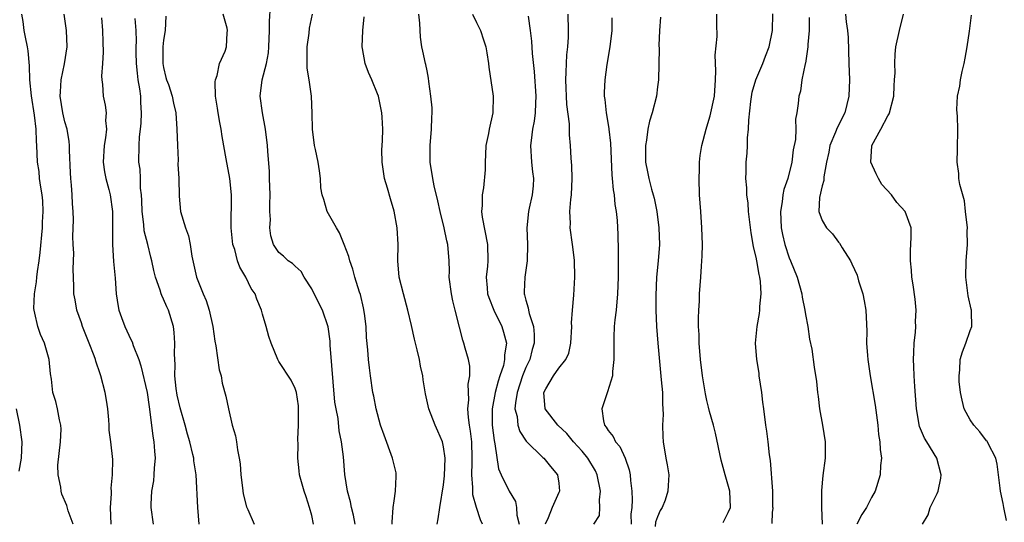
# Model space of a CAD drawing. Units: inches. Extents: x 2520000 to 2523000, y 1542000 to 1545000.
# Drawn here: x 2520702 to 2520821, y 1542781 to 1542842 of the extents above; entities that cross this region are included whole.
import ezdxf

# ---------------------------------------------------------------- set-up
doc = ezdxf.new("R2010")
doc.units = ezdxf.units.IN
doc.header["$MEASUREMENT"] = 0
doc.layers.add('LD25201542_2ft', color=254, linetype='Continuous')

msp = doc.modelspace()

# ---------------------------------------------------------------- linework, layer by layer
at = {"layer": 'LD25201542_2ft'}
for points, elevation in [([(2520742.27, 1542781), (2520742.08, 1542782.08), (2520741.83, 1542783), (2520741.71, 1542783.71), (2520741.35, 1542785), (2520741.03, 1542787.03), (2520740.85, 1542789.15), (2520740.62, 1542791), (2520740.33, 1542792.33), (2520740.19, 1542793.81), (2520739.95, 1542795), (2520739.81, 1542795.81), (2520739.25, 1542802.75), (2520739.23, 1542803.23), (2520738.99, 1542804.99), (2520738.29, 1542807), (2520737.87, 1542807.87), (2520737, 1542809.58), (2520736.09, 1542811), (2520735.7, 1542811.7), (2520735, 1542812.33), (2520734.67, 1542812.67), (2520734.14, 1542813), (2520733.55, 1542813.55), (2520733, 1542814), (2520732.35, 1542815), (2520732.04, 1542816.04), (2520731.9, 1542817), (2520731.97, 1542818.03), (2520731.91, 1542819), (2520731.89, 1542819.89), (2520731.95, 1542821), (2520731.88, 1542823), (2520731.85, 1542823.85), (2520731.66, 1542826.34), (2520731.62, 1542827), (2520731.38, 1542829), (2520731, 1542831), (2520730.74, 1542833), (2520730.99, 1542835), (2520731.49, 1542837), (2520731.73, 1542838.27), (2520731.79, 1542839), (2520731.87, 1542841), (2520731.87, 1542842.13), (2520732, 1542844)], 7584), ([(2520708.02, 1542781), (2520707.41, 1542782.59), (2520707.24, 1542783.24), (2520706.64, 1542784.64), (2520706.54, 1542785), (2520706.51, 1542785.49), (2520706.19, 1542787), (2520706.16, 1542788.16), (2520706.47, 1542791), (2520706.55, 1542792.55), (2520706.52, 1542793), (2520706.33, 1542793.67), (2520706.09, 1542795), (2520705.88, 1542795.88), (2520705.55, 1542797), (2520705.38, 1542798.62), (2520705.27, 1542799.27), (2520705.08, 1542801), (2520704.51, 1542803), (2520704.04, 1542804.04), (2520703.71, 1542805), (2520703.36, 1542806.64), (2520703.25, 1542807), (2520703.22, 1542807.22), (2520703.32, 1542809), (2520703.56, 1542810.44), (2520703.61, 1542811), (2520703.69, 1542811.69), (2520703.89, 1542813), (2520704.01, 1542813.99), (2520704.27, 1542817), (2520704.29, 1542817.71), (2520704.36, 1542819), (2520704.31, 1542820.31), (2520704.24, 1542821), (2520704.06, 1542821.94), (2520703.93, 1542823), (2520703.86, 1542823.86), (2520703.68, 1542825), (2520703.61, 1542827), (2520703.55, 1542827.55), (2520703.52, 1542829), (2520703.31, 1542830.69), (2520702.94, 1542833.06), (2520702.74, 1542835), (2520702.69, 1542836.69), (2520702.52, 1542838.52), (2520702.45, 1542839), (2520702.2, 1542840.2), (2520702.07, 1542841), (2520701.92, 1542842.08), (2520701.76, 1542843)], 7572), ([(2520712.61, 1542781), (2520712.55, 1542783), (2520712.67, 1542784.67), (2520712.66, 1542785), (2520712.64, 1542785.36), (2520712.79, 1542787), (2520712.83, 1542788.83), (2520712.6, 1542791), (2520712.4, 1542792.4), (2520712.39, 1542793), (2520712.35, 1542793.65), (2520712.21, 1542795), (2520712.06, 1542796.06), (2520711.9, 1542797), (2520711.38, 1542799), (2520711.27, 1542799.27), (2520710.77, 1542800.78), (2520710.72, 1542801), (2520710.56, 1542801.44), (2520709.95, 1542803), (2520709.13, 1542805), (2520709, 1542805.44), (2520708.44, 1542807), (2520708.25, 1542808.25), (2520708.08, 1542809), (2520708.09, 1542809.91), (2520708, 1542812), (2520708.06, 1542813), (2520708.07, 1542813.93), (2520708, 1542815), (2520707.97, 1542815.97), (2520708.03, 1542817.97), (2520708, 1542819), (2520707.93, 1542819.93), (2520707.9, 1542821), (2520707.81, 1542822.19), (2520707.72, 1542823), (2520707.68, 1542823.68), (2520707.55, 1542826.45), (2520707.55, 1542827), (2520707.51, 1542827.51), (2520707.26, 1542829), (2520707, 1542829.9), (2520706.75, 1542831), (2520706.44, 1542833), (2520706.45, 1542833.55), (2520706.55, 1542835), (2520706.96, 1542836.96), (2520707.27, 1542839), (2520707.2, 1542841), (2520706.92, 1542843)], 7574), ([(2520711.45, 1542842.55), (2520711.55, 1542841), (2520711.6, 1542839.6), (2520711.65, 1542838.35), (2520711.59, 1542837), (2520711.46, 1542835.46), (2520711.5, 1542835), (2520711.58, 1542834.42), (2520711.64, 1542833), (2520711.91, 1542831.91), (2520712.01, 1542831), (2520711.93, 1542830.07), (2520712.04, 1542829), (2520711.93, 1542827.93), (2520711.76, 1542827), (2520711.64, 1542825), (2520711.8, 1542823.8), (2520711.97, 1542823), (2520712.33, 1542821.67), (2520712.49, 1542821), (2520712.78, 1542819), (2520712.79, 1542816.79), (2520712.77, 1542815), (2520712.9, 1542812.9), (2520713.1, 1542810.9), (2520713.25, 1542809), (2520713.46, 1542807.46), (2520713.56, 1542807), (2520713.89, 1542806.11), (2520714.27, 1542805), (2520715, 1542803.45), (2520715.16, 1542803.16), (2520715.3, 1542802.7), (2520715.97, 1542801), (2520716.23, 1542800.23), (2520716.98, 1542797), (2520717.23, 1542795.23), (2520717.34, 1542794.66), (2520717.69, 1542791.69), (2520717.82, 1542791), (2520717.87, 1542789.87), (2520717.97, 1542789), (2520717.83, 1542787.83), (2520717.82, 1542787), (2520717.75, 1542786.25), (2520717.52, 1542785), (2520717.43, 1542783.43), (2520717.44, 1542783), (2520717.71, 1542781)], 7576), ([(2520723.32, 1542781), (2520723.16, 1542783), (2520722.95, 1542787), (2520722.68, 1542788.68), (2520722.65, 1542789), (2520722.56, 1542789.44), (2520722.18, 1542791), (2520721.91, 1542791.91), (2520721.63, 1542793), (2520721, 1542795.11), (2520720.66, 1542796.66), (2520720.52, 1542797.48), (2520720.36, 1542799), (2520720.39, 1542800.39), (2520720.34, 1542801), (2520720.3, 1542801.7), (2520720.37, 1542803), (2520720.29, 1542804.29), (2520720.19, 1542805), (2520719.57, 1542807), (2520719.39, 1542807.39), (2520719, 1542808.33), (2520718.77, 1542808.77), (2520718.69, 1542809), (2520718.57, 1542809.43), (2520718.01, 1542811), (2520717.81, 1542811.81), (2520717.56, 1542813), (2520717.44, 1542813.44), (2520717.08, 1542815), (2520716.64, 1542816.64), (2520716.6, 1542817.4), (2520716.37, 1542819), (2520716.34, 1542820.34), (2520716.29, 1542821), (2520716.18, 1542821.82), (2520716.17, 1542823), (2520716.13, 1542824.13), (2520715.99, 1542825), (2520716.01, 1542827), (2520716.07, 1542828.07), (2520716.2, 1542829), (2520716.28, 1542829.72), (2520716.32, 1542831), (2520716.23, 1542832.23), (2520716.21, 1542833), (2520716.1, 1542833.9), (2520715.92, 1542835), (2520715.82, 1542835.82), (2520715.71, 1542837), (2520715.67, 1542838.33), (2520715.67, 1542839), (2520715.71, 1542839.71), (2520715.68, 1542841), (2520715.53, 1542842.47)], 7578), ([(2520719.25, 1542842.75), (2520719.17, 1542841), (2520719, 1542839.83), (2520718.91, 1542839), (2520718.9, 1542837), (2520719, 1542836.49), (2520719.28, 1542835.28), (2520719.36, 1542835), (2520719.57, 1542834.43), (2520720.03, 1542833), (2520720.18, 1542832.18), (2520720.47, 1542831), (2520720.62, 1542829), (2520720.67, 1542827), (2520720.75, 1542825.25), (2520720.74, 1542824.74), (2520720.83, 1542823), (2520720.87, 1542820.87), (2520721.04, 1542819), (2520721.64, 1542817), (2520722.02, 1542816.02), (2520722.21, 1542815), (2520722.44, 1542813.56), (2520723, 1542811), (2520723.79, 1542809), (2520724.16, 1542808.16), (2520724.52, 1542807), (2520724.96, 1542805), (2520725.23, 1542803.23), (2520725.34, 1542802.66), (2520725.74, 1542799.74), (2520725.97, 1542799), (2520726.13, 1542798.13), (2520726.56, 1542796.56), (2520726.88, 1542795), (2520727.34, 1542793), (2520727.73, 1542791.73), (2520727.84, 1542791), (2520727.96, 1542790.04), (2520728.19, 1542789), (2520728.3, 1542788.3), (2520728.39, 1542787), (2520728.59, 1542785.41), (2520728.67, 1542784.67), (2520729.08, 1542783.08), (2520729.22, 1542782.78), (2520729.98, 1542781)], 7580), ([(2520737.22, 1542781), (2520737, 1542782.03), (2520736.74, 1542783), (2520736.31, 1542784.31), (2520736.06, 1542785), (2520735.52, 1542787), (2520735.45, 1542787.45), (2520735.31, 1542789), (2520735.33, 1542790.67), (2520735.32, 1542791.32), (2520735.4, 1542793), (2520735.4, 1542795), (2520735.37, 1542795.37), (2520735.14, 1542797), (2520735, 1542797.48), (2520734.49, 1542798.49), (2520733, 1542800.77), (2520732.87, 1542801), (2520732.07, 1542803), (2520731.8, 1542803.8), (2520731.47, 1542805), (2520731, 1542806.52), (2520730.88, 1542807), (2520730.32, 1542808.32), (2520730.1, 1542809), (2520729.64, 1542809.64), (2520728.98, 1542811), (2520728.24, 1542812.24), (2520727.99, 1542813), (2520727.63, 1542814.38), (2520727.42, 1542815), (2520727.2, 1542817), (2520727.22, 1542818.78), (2520727.25, 1542819.25), (2520727.26, 1542821), (2520727.06, 1542823), (2520726.61, 1542825.39), (2520726.13, 1542828.13), (2520726, 1542829), (2520725.82, 1542829.82), (2520725.62, 1542831), (2520725.55, 1542831.55), (2520725.32, 1542833), (2520725.25, 1542834.75), (2520725.29, 1542835), (2520725.52, 1542835.52), (2520725.8, 1542837), (2520726.47, 1542838.47), (2520726.64, 1542839), (2520726.7, 1542840.7), (2520726.75, 1542841), (2520726.71, 1542841.29), (2520726.24, 1542843)], 7582), ([(2520746.76, 1542781), (2520746.76, 1542781.24), (2520746.88, 1542783), (2520747, 1542783.84), (2520747.19, 1542785), (2520747.24, 1542786.76), (2520747.27, 1542787), (2520747.24, 1542787.24), (2520746.82, 1542789), (2520745.79, 1542791.79), (2520745.36, 1542793), (2520744.81, 1542795), (2520744.53, 1542796.53), (2520744.41, 1542797), (2520744.12, 1542799), (2520744, 1542800), (2520743.9, 1542801), (2520743.83, 1542802.17), (2520743.66, 1542803.66), (2520743.59, 1542805), (2520743.39, 1542806.61), (2520743.27, 1542807.27), (2520742.91, 1542808.91), (2520742.8, 1542809.2), (2520742.25, 1542811), (2520741.99, 1542811.99), (2520741.62, 1542813), (2520741.51, 1542813.51), (2520740.94, 1542815), (2520740.38, 1542816.38), (2520740, 1542817), (2520738.86, 1542819), (2520738.46, 1542820.46), (2520738.25, 1542821), (2520738.11, 1542821.89), (2520738.05, 1542823), (2520737.93, 1542823.93), (2520737.77, 1542825), (2520737.45, 1542826.55), (2520737.33, 1542827), (2520737.08, 1542829), (2520737.05, 1542830.95), (2520736.97, 1542833.03), (2520736.68, 1542835), (2520736.43, 1542836.43), (2520736.42, 1542837), (2520736.43, 1542837.57), (2520736.42, 1542839), (2520736.67, 1542840.67), (2520736.73, 1542841.27), (2520737.09, 1542843)], 7586), ([(2520752.23, 1542781), (2520752.35, 1542781.65), (2520752.55, 1542783), (2520753, 1542785.77), (2520753.12, 1542786.88), (2520753.19, 1542789), (2520753, 1542790.4), (2520752.87, 1542791), (2520752.31, 1542792.31), (2520752, 1542793), (2520751.22, 1542795), (2520750.81, 1542796.81), (2520750.54, 1542798.54), (2520750.48, 1542799), (2520750.2, 1542800.2), (2520750.07, 1542801), (2520749.81, 1542802.19), (2520749.48, 1542803.48), (2520749.13, 1542805.13), (2520748.69, 1542807), (2520748.13, 1542809), (2520747.63, 1542811), (2520747.47, 1542813), (2520747.5, 1542815), (2520747.38, 1542817), (2520747.02, 1542819.02), (2520746.55, 1542820.55), (2520746.19, 1542821.81), (2520745.83, 1542823), (2520745.55, 1542825), (2520745.53, 1542826.47), (2520745.6, 1542827.6), (2520745.63, 1542829), (2520745.54, 1542830.46), (2520745.52, 1542831), (2520745.11, 1542833), (2520745, 1542833.31), (2520744.29, 1542835), (2520743.88, 1542835.88), (2520743.5, 1542837), (2520743.18, 1542838.82), (2520743.14, 1542839), (2520743.19, 1542841), (2520743.35, 1542842.65)], 7588), ([(2520757.75, 1542781), (2520757.5, 1542781.5), (2520757.02, 1542783.02), (2520756.57, 1542784.57), (2520756.55, 1542785), (2520756.57, 1542785.43), (2520756.43, 1542787), (2520756.47, 1542788.47), (2520756.5, 1542789), (2520756.43, 1542791), (2520756.28, 1542792.28), (2520756.16, 1542793), (2520756.03, 1542793.97), (2520755.97, 1542795), (2520756.1, 1542796.1), (2520756.01, 1542797.99), (2520756.19, 1542799), (2520756.19, 1542800.19), (2520756.03, 1542801), (2520755.63, 1542802.37), (2520755.49, 1542803), (2520755.36, 1542803.36), (2520754.94, 1542804.94), (2520754.42, 1542807), (2520754.12, 1542808.12), (2520753.97, 1542809), (2520753.71, 1542811), (2520753.72, 1542811.72), (2520753.68, 1542813), (2520753.53, 1542815), (2520753.42, 1542815.42), (2520753.09, 1542817), (2520752.58, 1542819), (2520752.31, 1542820.31), (2520751.89, 1542822.11), (2520751.71, 1542823), (2520751.39, 1542825), (2520751.38, 1542827), (2520751.56, 1542829), (2520751.59, 1542830.41), (2520751.63, 1542831), (2520751.61, 1542831.61), (2520751.48, 1542833), (2520751.22, 1542834.78), (2520751.19, 1542835.19), (2520751, 1542836.1), (2520750.86, 1542836.86), (2520750.81, 1542837), (2520750.49, 1542838.49), (2520750.36, 1542839), (2520750.2, 1542840.2), (2520750.12, 1542841.88), (2520750, 1542843)], 7590), ([(2520756.53, 1542843), (2520757, 1542841.95), (2520757.48, 1542841), (2520757.87, 1542839.87), (2520758.14, 1542839), (2520758.28, 1542838.28), (2520758.48, 1542837), (2520758.53, 1542836.53), (2520759.03, 1542833), (2520758.99, 1542831), (2520758.56, 1542829), (2520758.47, 1542828.47), (2520758.16, 1542827), (2520758.09, 1542825.91), (2520758.06, 1542825), (2520758.05, 1542824.05), (2520757.87, 1542821.87), (2520757.69, 1542821), (2520757.71, 1542819.71), (2520757.62, 1542819), (2520757.71, 1542818.29), (2520758.36, 1542815), (2520758.38, 1542813), (2520758.34, 1542812.34), (2520758.19, 1542811), (2520758.29, 1542809.71), (2520758.37, 1542809), (2520758.52, 1542808.52), (2520759.13, 1542807), (2520760.11, 1542805), (2520760.31, 1542804.31), (2520760.64, 1542803), (2520760.42, 1542801.58), (2520760.42, 1542801), (2520760.28, 1542800.28), (2520759.85, 1542799), (2520759.63, 1542798.37), (2520759.29, 1542797), (2520758.91, 1542795), (2520758.92, 1542793), (2520759.15, 1542791.15), (2520759.26, 1542790.74), (2520759.7, 1542787.7), (2520760.01, 1542787), (2520760.99, 1542785), (2520761.76, 1542783.76), (2520761.88, 1542783), (2520761.91, 1542782.09), (2520762.19, 1542781)], 7592), ([(2520763.28, 1542842.72), (2520763.53, 1542841), (2520763.7, 1542839.7), (2520763.78, 1542838.22), (2520764.01, 1542836.01), (2520764.22, 1542833), (2520764.18, 1542832.18), (2520764.16, 1542831), (2520764.02, 1542829.98), (2520763.83, 1542829), (2520763.64, 1542827.64), (2520763.57, 1542827), (2520763.7, 1542825), (2520763.81, 1542823.81), (2520763.92, 1542823), (2520763.89, 1542822.11), (2520763.76, 1542821), (2520763.4, 1542819.4), (2520763.33, 1542819), (2520763.12, 1542817), (2520763.21, 1542815), (2520763.19, 1542813), (2520762.88, 1542811), (2520762.79, 1542809.21), (2520762.79, 1542809), (2520762.85, 1542808.85), (2520763, 1542808.22), (2520763.29, 1542807.29), (2520763.32, 1542807), (2520763.4, 1542806.6), (2520763.94, 1542805), (2520764.04, 1542804.04), (2520764.04, 1542803), (2520763.79, 1542802.21), (2520763.48, 1542801), (2520763, 1542800.01), (2520762.6, 1542799), (2520761.95, 1542797), (2520761.74, 1542795.74), (2520761.69, 1542795), (2520761.94, 1542794.06), (2520762.05, 1542793), (2520762.26, 1542792.26), (2520763.06, 1542791.06), (2520765.09, 1542789.09), (2520765.21, 1542789), (2520766, 1542788), (2520766.87, 1542787), (2520767, 1542785.95), (2520767.1, 1542785), (2520767, 1542784.83), (2520766.19, 1542783), (2520765.74, 1542781.74), (2520765.37, 1542781)], 7594), ([(2520771.28, 1542781), (2520771.95, 1542782.05), (2520772.01, 1542783), (2520771.94, 1542783.94), (2520772.08, 1542785), (2520771.68, 1542787), (2520771.47, 1542787.47), (2520770.55, 1542789), (2520769.86, 1542789.86), (2520768.82, 1542791), (2520767.99, 1542791.99), (2520766.89, 1542793), (2520765.35, 1542795), (2520765.19, 1542797), (2520765.44, 1542797.44), (2520766.39, 1542799), (2520767, 1542799.93), (2520767.86, 1542801), (2520768.23, 1542801.77), (2520768.48, 1542803), (2520768.58, 1542805), (2520768.56, 1542805.44), (2520768.66, 1542807), (2520768.84, 1542808.84), (2520768.97, 1542811), (2520768.91, 1542813.09), (2520768.68, 1542815), (2520768.41, 1542817), (2520768.42, 1542817.58), (2520768.37, 1542819), (2520768.47, 1542820.47), (2520768.54, 1542821), (2520768.62, 1542823), (2520768.59, 1542824.59), (2520768.52, 1542825.48), (2520768.44, 1542827), (2520768.31, 1542828.31), (2520768.33, 1542829.67), (2520768.01, 1542832.01), (2520767.85, 1542835), (2520767.92, 1542835.92), (2520767.93, 1542837), (2520767.98, 1542838.02), (2520768.12, 1542839), (2520768.2, 1542840.2), (2520768.21, 1542841), (2520768.16, 1542843)], 7596), ([(2520773.47, 1542842.53), (2520773.44, 1542841), (2520773.2, 1542839), (2520772.85, 1542836.85), (2520772.6, 1542835), (2520772.53, 1542833.47), (2520772.53, 1542833), (2520772.61, 1542832.61), (2520772.75, 1542831), (2520773.1, 1542829.1), (2520773.1, 1542829), (2520773.31, 1542827.31), (2520773.45, 1542823.45), (2520773.5, 1542823), (2520773.61, 1542821.61), (2520773.74, 1542821), (2520773.84, 1542819.84), (2520774, 1542819), (2520774.1, 1542817.9), (2520774.18, 1542816.18), (2520774.23, 1542814.23), (2520774.22, 1542813), (2520774.24, 1542812.24), (2520774.22, 1542811), (2520774.15, 1542809), (2520773.97, 1542807), (2520773.83, 1542805.83), (2520773.76, 1542805), (2520773.7, 1542803.7), (2520773.69, 1542803), (2520773.72, 1542802.28), (2520773.7, 1542801), (2520773.53, 1542799.53), (2520773.52, 1542799), (2520772.93, 1542797.07), (2520772.26, 1542795), (2520772.45, 1542793.55), (2520772.57, 1542793), (2520772.76, 1542792.76), (2520773, 1542792.36), (2520773.63, 1542791.63), (2520773.89, 1542791), (2520774.41, 1542790.41), (2520775.07, 1542789), (2520775.57, 1542787.57), (2520775.68, 1542787), (2520775.72, 1542786.28), (2520775.88, 1542785), (2520775.94, 1542783.94), (2520775.88, 1542783), (2520775.78, 1542782.22), (2520775.8, 1542781)], 7598), ([(2520779.38, 1542842.62), (2520779.27, 1542841), (2520779.18, 1542839.18), (2520779.19, 1542838.81), (2520779.12, 1542835), (2520779, 1542834.13), (2520778.87, 1542833), (2520778.36, 1542831), (2520778.04, 1542829.96), (2520777.85, 1542829), (2520777.68, 1542827.68), (2520777.55, 1542827), (2520777.56, 1542825), (2520777.81, 1542823.81), (2520777.96, 1542823), (2520778.29, 1542821.71), (2520778.5, 1542821), (2520778.6, 1542820.6), (2520778.91, 1542819), (2520779.16, 1542817), (2520779.23, 1542815), (2520779.09, 1542813), (2520778.9, 1542811), (2520778.79, 1542808.79), (2520778.79, 1542807), (2520778.87, 1542805), (2520779.03, 1542802.97), (2520779.47, 1542798.53), (2520779.6, 1542797), (2520779.62, 1542795.62), (2520779.67, 1542795), (2520779.7, 1542794.3), (2520779.63, 1542793), (2520779.64, 1542791.64), (2520779.69, 1542791), (2520780.02, 1542789), (2520780.19, 1542788.19), (2520780.38, 1542787), (2520780.3, 1542785.7), (2520780.28, 1542785), (2520779.92, 1542783.92), (2520779.56, 1542783), (2520779.35, 1542782.65), (2520779, 1542781.86), (2520778.78, 1542781.22), (2520778.72, 1542780.72)], 7600), ([(2520787, 1542781.2), (2520787.59, 1542782.41), (2520787.86, 1542783), (2520787.8, 1542785), (2520787.21, 1542787), (2520786.75, 1542788.75), (2520786.06, 1542792.06), (2520785.81, 1542793), (2520785.33, 1542794.67), (2520785.21, 1542795.21), (2520785, 1542796), (2520784.82, 1542796.82), (2520784.49, 1542799), (2520784.25, 1542801), (2520784.08, 1542803), (2520784.06, 1542804.06), (2520784, 1542805), (2520783.97, 1542806.03), (2520784.02, 1542807), (2520784.11, 1542808.11), (2520784.12, 1542809), (2520784.27, 1542811), (2520784.34, 1542812.34), (2520784.41, 1542813), (2520784.45, 1542813.55), (2520784.47, 1542815), (2520784.41, 1542817), (2520784.28, 1542819), (2520784.13, 1542821), (2520784.05, 1542823), (2520784.11, 1542824.11), (2520784.12, 1542825), (2520784.18, 1542825.82), (2520784.38, 1542827), (2520784.9, 1542829), (2520785, 1542829.28), (2520785.39, 1542830.61), (2520785.93, 1542833), (2520786.06, 1542835), (2520786.09, 1542836.09), (2520786, 1542838), (2520786.25, 1542840.25), (2520786.2, 1542841.8), (2520786.22, 1542843)], 7602), ([(2520792.92, 1542781.08), (2520793, 1542782.42), (2520793.05, 1542782.95), (2520793.04, 1542783.04), (2520793.01, 1542785), (2520792.72, 1542788.72), (2520792.6, 1542789.4), (2520792.45, 1542791), (2520792.3, 1542792.3), (2520792.19, 1542793), (2520791.94, 1542795), (2520791.81, 1542795.81), (2520791.69, 1542797), (2520791.38, 1542799), (2520791.35, 1542799.35), (2520791.08, 1542801), (2520790.93, 1542803), (2520791.12, 1542805), (2520791.42, 1542806.58), (2520791.45, 1542807), (2520791.45, 1542807.45), (2520791.61, 1542809), (2520791.53, 1542810.47), (2520791.45, 1542811), (2520791.35, 1542811.35), (2520791.08, 1542813), (2520791, 1542813.45), (2520790.68, 1542814.68), (2520790.65, 1542815), (2520790.39, 1542816.39), (2520790.08, 1542819), (2520790.02, 1542820.02), (2520789.88, 1542821), (2520789.88, 1542821.88), (2520789.75, 1542823), (2520789.78, 1542823.78), (2520789.79, 1542825), (2520789.91, 1542826.09), (2520789.95, 1542827), (2520789.95, 1542827.95), (2520790.08, 1542829), (2520790.09, 1542830.09), (2520790.36, 1542832.36), (2520790.52, 1542833.48), (2520790.95, 1542835), (2520791.8, 1542837), (2520792.12, 1542837.88), (2520792.57, 1542839), (2520792.96, 1542841), (2520793.03, 1542843.03)], 7604), ([(2520797.42, 1542842.58), (2520797.43, 1542841), (2520797.29, 1542839.29), (2520797.29, 1542839), (2520796.97, 1542837.03), (2520796.94, 1542836.94), (2520796.56, 1542835), (2520796.37, 1542833.63), (2520796.18, 1542833), (2520796.11, 1542832.11), (2520795.95, 1542831), (2520795.78, 1542830.22), (2520795.8, 1542829), (2520795.76, 1542827.76), (2520795.5, 1542826.5), (2520795.33, 1542825), (2520794.83, 1542823), (2520794.34, 1542821.66), (2520794.23, 1542821), (2520794.15, 1542820.15), (2520793.94, 1542819), (2520794.04, 1542817), (2520794.19, 1542816.19), (2520794.48, 1542815), (2520795, 1542813.36), (2520795.16, 1542813), (2520795.97, 1542811), (2520796.54, 1542809), (2520796.6, 1542808.59), (2520796.92, 1542807), (2520797, 1542806.46), (2520797.26, 1542805), (2520797.49, 1542803.49), (2520797.74, 1542802.26), (2520798.05, 1542800.05), (2520798.32, 1542798.32), (2520798.43, 1542797), (2520798.52, 1542796.52), (2520798.7, 1542795), (2520799.07, 1542793), (2520799.37, 1542791), (2520799.39, 1542790.61), (2520799.36, 1542789), (2520799.08, 1542786.92), (2520798.92, 1542785.08), (2520798.94, 1542784.94), (2520798.94, 1542783), (2520799, 1542781)], 7606), ([(2520801.87, 1542843), (2520801.95, 1542842.05), (2520802.1, 1542841), (2520802.16, 1542840.16), (2520802.25, 1542837), (2520802.34, 1542835), (2520802.27, 1542833), (2520801.77, 1542831), (2520800.83, 1542829.17), (2520800.63, 1542828.63), (2520799.93, 1542827), (2520799.81, 1542826.19), (2520799.53, 1542825), (2520799.2, 1542823.2), (2520799.23, 1542822.77), (2520799, 1542822.13), (2520798.68, 1542820.68), (2520798.62, 1542819), (2520799, 1542817.91), (2520799.55, 1542817), (2520800.28, 1542816.28), (2520801, 1542815.26), (2520801.13, 1542815.13), (2520801.44, 1542814.56), (2520802.44, 1542813), (2520802.64, 1542812.64), (2520803.25, 1542811.25), (2520803.43, 1542810.57), (2520803.94, 1542809), (2520804.12, 1542808.12), (2520804.31, 1542807), (2520804.43, 1542804.43), (2520804.42, 1542803), (2520804.52, 1542801.48), (2520804.57, 1542801), (2520804.86, 1542799), (2520805.44, 1542795.44), (2520805.76, 1542793), (2520805.88, 1542791.88), (2520806.03, 1542791), (2520806.07, 1542790.07), (2520806.22, 1542789), (2520806.12, 1542788.12), (2520806.07, 1542787), (2520805.44, 1542785), (2520805, 1542784.21), (2520804.39, 1542783), (2520803.85, 1542782.15), (2520803.22, 1542781)], 7608), ([(2520811.2, 1542781), (2520811.89, 1542782.11), (2520812.12, 1542783), (2520813, 1542784.7), (2520813.12, 1542785), (2520813.44, 1542786.56), (2520813.46, 1542787), (2520812.93, 1542789), (2520811.73, 1542791), (2520811.45, 1542791.45), (2520810.86, 1542792.86), (2520810.48, 1542795), (2520810.27, 1542797.73), (2520810.2, 1542799), (2520810.16, 1542800.16), (2520810.12, 1542801), (2520810.14, 1542801.86), (2520810.2, 1542803), (2520810.34, 1542804.34), (2520810.38, 1542805), (2520810.37, 1542805.63), (2520810.43, 1542807), (2520810.32, 1542808.32), (2520810.08, 1542810.08), (2520809.93, 1542811), (2520809.86, 1542811.86), (2520809.74, 1542813), (2520809.74, 1542814.26), (2520809.83, 1542815.83), (2520809.81, 1542817), (2520809.08, 1542819), (2520808.1, 1542820.1), (2520807.44, 1542821), (2520806.27, 1542822.27), (2520805.84, 1542823), (2520805.56, 1542823.56), (2520804.92, 1542825), (2520805.03, 1542826.97), (2520805.03, 1542827), (2520806.13, 1542829), (2520807, 1542830.64), (2520807.14, 1542830.86), (2520807.21, 1542831), (2520807.71, 1542833), (2520807.75, 1542834.25), (2520807.82, 1542835), (2520807.87, 1542835.87), (2520807.83, 1542837), (2520807.88, 1542838.12), (2520807.97, 1542839), (2520808.4, 1542841), (2520808.89, 1542843)], 7610), ([(2520821.42, 1542781.42), (2520821.08, 1542783), (2520821, 1542783.48), (2520820.69, 1542785), (2520820.63, 1542785.37), (2520820.43, 1542787), (2520820.29, 1542788.29), (2520820.12, 1542789), (2520819.19, 1542790.81), (2520819.12, 1542791), (2520819.07, 1542791.07), (2520819, 1542791.13), (2520818.19, 1542792.19), (2520817.45, 1542793), (2520817, 1542793.65), (2520816.27, 1542795), (2520816.04, 1542796.04), (2520815.81, 1542797), (2520815.68, 1542798.32), (2520815.66, 1542799), (2520815.74, 1542799.74), (2520815.79, 1542801), (2520816.07, 1542801.93), (2520816.47, 1542803), (2520817, 1542804.52), (2520817.19, 1542805), (2520817.18, 1542806.82), (2520817.15, 1542807), (2520817.11, 1542807.11), (2520816.76, 1542808.76), (2520816.49, 1542811), (2520816.53, 1542813), (2520816.67, 1542815), (2520816.65, 1542816.65), (2520816.66, 1542817), (2520816.45, 1542819), (2520816.29, 1542820.29), (2520815.73, 1542822.27), (2520815.64, 1542823), (2520815.62, 1542823.62), (2520815.41, 1542825), (2520815.44, 1542826.56), (2520815.51, 1542829), (2520815.45, 1542830.55), (2520815.38, 1542831.38), (2520815.45, 1542833), (2520815.76, 1542834.24), (2520815.81, 1542835), (2520816.01, 1542836.01), (2520816.27, 1542837), (2520816.38, 1542837.62), (2520816.62, 1542839), (2520816.9, 1542840.9), (2520817.15, 1542842.85)], 7612), ([(2520701.43, 1542787.43), (2520701.72, 1542789), (2520701.81, 1542791), (2520701.54, 1542793), (2520701.1, 1542795)], 7570)]:
    msp.add_lwpolyline(points, dxfattribs=dict(at, elevation=elevation))

doc.saveas('drawing.dxf')
